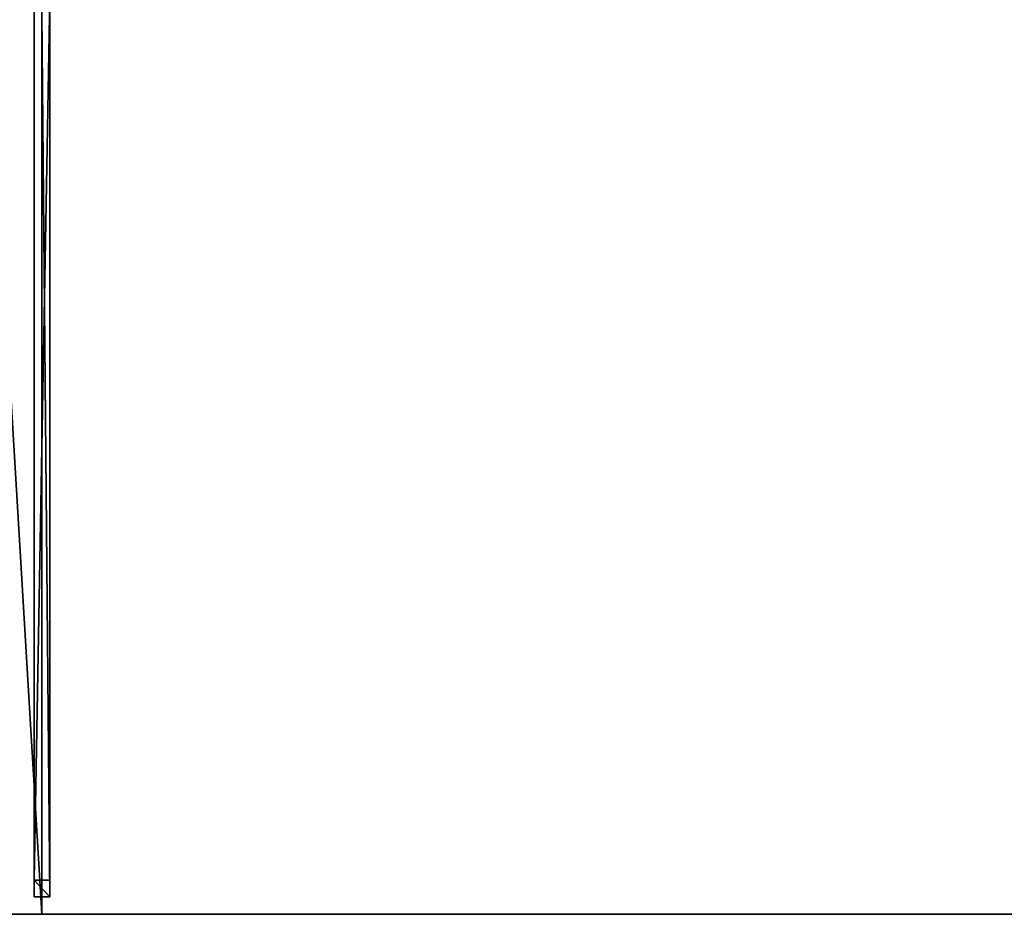
# Model space of a CAD drawing. Units: centimetres. Extents: x -150 to 150, y -150 to 150.
# Drawn here: x -2 to 74, y -150 to -81 of the extents above; entities that cross this region are included whole.
import ezdxf

# ---------------------------------------------------------------- set-up
doc = ezdxf.new("R2010")
doc.units = ezdxf.units.CM
doc.layers.get('0').update_dxf_attribs({"color": 144})

# ---------------------------------------------------------------- blocks, each defined once
blk = doc.blocks.new('Streben. May Parasols_ www.may-online.com')
for p, q in [((-0.6, -15.261, 291.652), (-0.6, -148.643, 240.096)), ((0.6, -15.261, 291.652), (0.6, -148.643, 240.096)), ((0, -16.617, 291.557), (0, -150, 240)), ((-0.6, -79.291, 263.15), (-0.6, -147.381, 236.831)), ((0.6, -79.291, 263.15), (0.6, -147.381, 236.831)), ((0.6, -147.381, 236.831), (-0.6, -147.381, 236.831)), ((-0.6, -147.381, 236.831), (-0.6, -148.643, 240.096)), ((0.6, -148.643, 240.096), (0.6, -147.381, 236.831)), ((-0.6, -148.643, 240.096), (0.6, -148.643, 240.096))]:
    blk.add_line(p, q)
mesh = blk.add_polyface()
corners = [(148.81, -147.962, 236.581), (13.045, -12.197, 292.687), (149.463, -148.614, 239.957), (60.139, -59.29, 270.855), (12.393, -11.544, 289.311)]
mesh.append_faces([[corners[k] for k in face] for face in [(0, 1, 2), (1, 3, 4)]], dxfattribs={"vtx0": -1})
mesh.append_faces([[corners[k] for k in face] for face in [(1, 0, 3)]], dxfattribs={"vtx0": -1, "vtx2": -1})
mesh = blk.add_polyface()
corners = [(148.614, -149.463, 239.957), (59.29, -60.139, 270.855), (147.962, -148.81, 236.581), (12.197, -13.045, 292.687), (11.544, -12.393, 289.311)]
mesh.append_faces([[corners[k] for k in face] for face in [(0, 1, 2), (1, 3, 4)]], dxfattribs={"vtx0": -1})
mesh.append_faces([[corners[k] for k in face] for face in [(1, 0, 3)]], dxfattribs={"vtx0": -1, "vtx2": -1})
mesh = blk.add_polyface()
corners = [(148.614, -149.463, 239.957), (13.045, -12.197, 292.687), (12.197, -13.045, 292.687), (149.463, -148.614, 239.957)]
mesh.append_faces([[corners[k] for k in face] for face in [(0, 1, 2), (1, 0, 3)]], dxfattribs={"vtx0": -1})
mesh = blk.add_polyface()
corners = [(-0.6, -15.261, 291.652), (-0.6, -147.381, 236.831), (-0.6, -148.643, 240.096), (-0.6, -79.291, 263.15), (-0.6, -13.999, 288.388)]
mesh.append_faces([[corners[k] for k in face] for face in [(0, 1, 2), (3, 0, 4)]], dxfattribs={"vtx0": -1})
mesh.append_faces([[corners[k] for k in face] for face in [(1, 0, 3)]], dxfattribs={"vtx0": -1, "vtx1": -1})
mesh = blk.add_polyface()
corners = [(0.6, -147.381, 236.831), (0.6, -15.261, 291.652), (0.6, -148.643, 240.096), (0.6, -79.291, 263.15), (0.6, -13.999, 288.388)]
mesh.append_faces([[corners[k] for k in face] for face in [(0, 1, 2), (1, 3, 4)]], dxfattribs={"vtx0": -1})
mesh.append_faces([[corners[k] for k in face] for face in [(1, 0, 3)]], dxfattribs={"vtx0": -1, "vtx2": -1})
mesh = blk.add_polyface()
corners = [(0.6, -148.643, 240.096), (-0.6, -15.261, 291.652), (-0.6, -148.643, 240.096), (0.6, -15.261, 291.652)]
mesh.append_faces([[corners[k] for k in face] for face in [(0, 1, 2), (1, 0, 3)]], dxfattribs={"vtx0": -1})
mesh = blk.add_polyface()
corners = [(59.715, -59.715, 270.855), (147.962, -148.81, 236.581), (59.29, -60.139, 270.855), (60.139, -59.29, 270.855), (148.81, -147.962, 236.581)]
mesh.append_faces([[corners[k] for k in face] for face in [(0, 1, 2), (1, 3, 4)]], dxfattribs={"vtx0": -1})
mesh.append_faces([[corners[k] for k in face] for face in [(1, 0, 3)]], dxfattribs={"vtx0": -1, "vtx2": -1})
mesh = blk.add_polyface()
corners = [(0.6, -79.291, 263.15), (-0.6, -147.381, 236.831), (-0.6, -79.291, 263.15), (0.6, -147.381, 236.831)]
mesh.append_faces([[corners[k] for k in face] for face in [(0, 1, 2), (1, 0, 3)]], dxfattribs={"vtx0": -1})
mesh = blk.add_polyface()
corners = [(0.6, -148.643, 240.096), (-0.6, -147.381, 236.831), (0.6, -147.381, 236.831), (-0.6, -148.643, 240.096)]
mesh.append_faces([[corners[k] for k in face] for face in [(0, 1, 2), (1, 0, 3)]], dxfattribs={"vtx0": -1})
blk = doc.blocks.new('Membrane. May Parasols_ www.may-online.com')
for p, q in [((0, -149.996, 239.991), (0, -8.482, 294.691)), ((0, -150, 240), (0, -8.485, 294.7)), ((0, -150, 240), (-150, -150, 240)), ((0, -149.996, 239.991), (-149.993, -149.997, 239.991)), ((149.993, -149.997, 239.991), (0, -149.996, 239.991)), ((0, -150, 240), (0, -149.996, 239.991)), ((150, -150, 240), (0, -150, 240))]:
    blk.add_line(p, q)
mesh = blk.add_polyface()
corners = [(149.997, -149.993, 239.991), (149.996, -149.996, 239.991), (149.996, 0, 239.991), (8.482, -8.482, 294.691), (8.482, 0, 294.691), (8.482, -8.485, 294.691), (149.993, -149.997, 239.991), (149.996, -150, 239.991)]
mesh.append_faces([[corners[k] for k in face] for face in [(2, 3, 4)]], dxfattribs={"vtx0": -1})
mesh.append_faces([[corners[k] for k in face] for face in [(3, 2, 5), (5, 2, 6), (6, 2, 7), (7, 2, 1)]], dxfattribs={"vtx0": -1, "vtx1": -1})
mesh.append_faces([[corners[k] for k in face] for face in [(0, 1, 2)]], dxfattribs={"vtx1": -1})
mesh = blk.add_polyface()
corners = [(150, -150, 240), (8.485, 0, 294.7), (8.485, -8.485, 294.7), (150, 0, 240)]
mesh.append_faces([[corners[k] for k in face] for face in [(0, 1, 2), (1, 0, 3)]], dxfattribs={"vtx0": -1})
mesh = blk.add_polyface()
corners = [(-149.997, -149.993, 239.991), (-149.996, -149.996, 239.991), (-150, -149.996, 239.991), (-8.485, -8.482, 294.691), (-149.993, -149.997, 239.991), (0, -149.996, 239.991), (-8.482, -8.482, 294.691), (0, -8.482, 294.691)]
mesh.append_faces([[corners[k] for k in face] for face in [(0, 1, 2), (5, 6, 7)]], dxfattribs={"vtx0": -1})
mesh.append_faces([[corners[k] for k in face] for face in [(1, 3, 4), (4, 3, 5)]], dxfattribs={"vtx0": -1, "vtx1": -1})
mesh.append_faces([[corners[k] for k in face] for face in [(1, 0, 3), (5, 3, 6)]], dxfattribs={"vtx0": -1, "vtx2": -1})
mesh = blk.add_polyface()
corners = [(0, -150, 240), (-8.485, -8.485, 294.7), (-150, -150, 240), (0, -8.485, 294.7)]
mesh.append_faces([[corners[k] for k in face] for face in [(0, 1, 2), (1, 0, 3)]], dxfattribs={"vtx0": -1})
mesh = blk.add_polyface()
corners = [(0, -8.482, 294.691), (149.993, -149.997, 239.991), (0, -149.996, 239.991), (8.482, -8.482, 294.691), (8.485, -8.482, 294.691), (149.997, -149.993, 239.991), (149.996, -149.996, 239.991), (150, -149.996, 239.991)]
mesh.append_faces([[corners[k] for k in face] for face in [(0, 1, 2), (6, 5, 7)]], dxfattribs={"vtx0": -1})
mesh.append_faces([[corners[k] for k in face] for face in [(1, 5, 6)]], dxfattribs={"vtx0": -1, "vtx1": -1})
mesh.append_faces([[corners[k] for k in face] for face in [(1, 0, 3), (1, 3, 4), (1, 4, 5)]], dxfattribs={"vtx0": -1, "vtx2": -1})
mesh = blk.add_polyface()
corners = [(0, -8.485, 294.7), (0, -149.996, 239.991), (0, -150, 240), (0, -8.482, 294.691)]
mesh.append_faces([[corners[k] for k in face] for face in [(0, 1, 2), (1, 0, 3)]], dxfattribs={"vtx0": -1})
mesh = blk.add_polyface()
corners = [(150, -150, 240), (0, -8.485, 294.7), (0, -150, 240), (8.485, -8.485, 294.7)]
mesh.append_faces([[corners[k] for k in face] for face in [(0, 1, 2), (1, 0, 3)]], dxfattribs={"vtx0": -1})
mesh = blk.add_polyface()
corners = [(150, -150, 240), (149.993, -149.997, 239.991), (149.996, -150, 239.991), (8.482, -8.485, 294.691), (8.485, -8.485, 294.7)]
mesh.append_faces([[corners[k] for k in face] for face in [(0, 1, 2), (3, 0, 4)]], dxfattribs={"vtx0": -1})
mesh.append_faces([[corners[k] for k in face] for face in [(1, 0, 3)]], dxfattribs={"vtx0": -1, "vtx1": -1})
mesh = blk.add_polyface()
corners = [(150, -149.996, 239.991), (8.485, -8.485, 294.7), (150, -150, 240), (149.997, -149.993, 239.991), (8.485, -8.482, 294.691)]
mesh.append_faces([[corners[k] for k in face] for face in [(0, 1, 2), (1, 3, 4)]], dxfattribs={"vtx0": -1})
mesh.append_faces([[corners[k] for k in face] for face in [(1, 0, 3)]], dxfattribs={"vtx0": -1, "vtx2": -1})
mesh = blk.add_polyface()
corners = [(0, -150, 240), (-149.993, -149.997, 239.991), (0, -149.996, 239.991), (-150, -149.996, 239.991), (-149.996, -149.996, 239.991), (-150, -150, 240)]
mesh.append_faces([[corners[k] for k in face] for face in [(0, 1, 2), (1, 3, 4)]], dxfattribs={"vtx0": -1})
mesh.append_faces([[corners[k] for k in face] for face in [(3, 1, 5), (5, 1, 0)]], dxfattribs={"vtx0": -1, "vtx1": -1})
mesh = blk.add_polyface()
corners = [(150, -150, 240), (149.996, -149.996, 239.991), (150, -149.996, 239.991), (149.993, -149.997, 239.991), (0, -150, 240), (0, -149.996, 239.991)]
mesh.append_faces([[corners[k] for k in face] for face in [(0, 1, 2), (3, 4, 5)]], dxfattribs={"vtx0": -1})
mesh.append_faces([[corners[k] for k in face] for face in [(1, 0, 3), (4, 3, 0)]], dxfattribs={"vtx0": -1, "vtx1": -1})
blk = doc.blocks.new('Gruppe35#1')
for p, q in [((150, -149.99, 240), (0, -149.99, 240)), ((0, -149.99, 240), (0, -149.99, 230.6)), ((0, -150, 240), (0, -149.99, 240)), ((0, -150, 230.6), (0, -149.99, 230.6)), ((150, -150, 240), (0, -150, 240)), ((0, -150, 240), (0, -150, 230.6)), ((0.957, -150, 230.41), (0.957, -149.99, 230.41)), ((1.768, -150, 229.868), (1.768, -149.99, 229.868)), ((2.31, -150, 229.057), (2.31, -149.99, 229.057)), ((2.5, -149.99, 228.1), (2.5, -149.99, 217)), ((2.5, -150, 228.1), (2.5, -149.99, 228.1)), ((2.5, -150, 217), (2.5, -149.99, 217)), ((2.5, -150, 228.1), (2.5, -150, 217)), ((2.881, -150, 215.087), (2.881, -149.99, 215.087)), ((3.964, -150, 213.464), (3.964, -149.99, 213.464)), ((5.587, -150, 212.381), (5.587, -149.99, 212.381)), ((142.5, -149.99, 212), (7.5, -149.99, 212)), ((7.5, -150, 212), (7.5, -149.99, 212)), ((142.5, -150, 212), (7.5, -150, 212))]:
    blk.add_line(p, q)
at = {"extrusion": (0, 1, 0)}
for centre in [(0, 228.1, -149.99), (0, 228.1, -150)]:
    blk.add_arc(centre, 2.5, 90, 180, dxfattribs=at)
at = {"extrusion": (0, -1, 0)}
for centre in [(7.5, 217, 149.99), (7.5, 217, 150)]:
    blk.add_arc(centre, 5, 180, 270, dxfattribs=at)
mesh = blk.add_polyface()
corners = [(5.587, -149.99, 212.381), (142.5, -149.99, 212), (7.5, -149.99, 212), (144.413, -149.99, 212.381), (3.964, -149.99, 213.464), (146.036, -149.99, 213.464), (2.881, -149.99, 215.087), (147.119, -149.99, 215.087), (2.5, -149.99, 217), (147.5, -149.99, 217), (2.5, -149.99, 228.1), (147.5, -149.99, 228.1), (2.31, -149.99, 229.057), (147.69, -149.99, 229.057), (1.768, -149.99, 229.868), (148.232, -149.99, 229.868), (0.957, -149.99, 230.41), (149.043, -149.99, 230.41), (0, -149.99, 230.6), (150, -149.99, 230.6), (0, -149.99, 240), (150, -149.99, 240)]
mesh.append_faces([[corners[k] for k in face] for face in [(0, 1, 2), (19, 20, 21)]], dxfattribs={"vtx0": -1})
mesh.append_faces([[corners[k] for k in face] for face in [(1, 0, 3), (3, 4, 5), (5, 6, 7), (7, 8, 9), (9, 10, 11), (11, 12, 13), (13, 14, 15), (15, 16, 17), (17, 18, 19)]], dxfattribs={"vtx0": -1, "vtx1": -1})
mesh.append_faces([[corners[k] for k in face] for face in [(3, 0, 4), (5, 4, 6), (7, 6, 8), (9, 8, 10), (11, 10, 12), (13, 12, 14), (15, 14, 16), (17, 16, 18), (19, 18, 20)]], dxfattribs={"vtx0": -1, "vtx2": -1})
mesh = blk.add_polyface()
corners = [(150, -150, 240), (0, -149.99, 240), (0, -150, 240), (150, -149.99, 240)]
mesh.append_faces([[corners[k] for k in face] for face in [(0, 1, 2), (1, 0, 3)]], dxfattribs={"vtx0": -1})
mesh = blk.add_polyface()
corners = [(0, -149.99, 240), (0, -150, 230.6), (0, -150, 240), (0, -149.99, 230.6)]
mesh.append_faces([[corners[k] for k in face] for face in [(0, 1, 2), (1, 0, 3)]], dxfattribs={"vtx0": -1})
mesh = blk.add_polyface()
corners = [(0.957, -149.99, 230.41), (0, -150, 230.6), (0, -149.99, 230.6), (0.957, -150, 230.41)]
mesh.append_faces([[corners[k] for k in face] for face in [(0, 1, 2), (1, 0, 3)]], dxfattribs={"vtx0": -1})
mesh = blk.add_polyface()
corners = [(144.413, -150, 212.381), (7.5, -150, 212), (142.5, -150, 212), (5.587, -150, 212.381), (146.036, -150, 213.464), (3.964, -150, 213.464), (147.119, -150, 215.087), (2.881, -150, 215.087), (147.5, -150, 217), (2.5, -150, 217), (147.5, -150, 228.1), (2.5, -150, 228.1), (147.69, -150, 229.057), (2.31, -150, 229.057), (148.232, -150, 229.868), (1.768, -150, 229.868), (149.043, -150, 230.41), (0.957, -150, 230.41), (150, -150, 230.6), (0, -150, 230.6), (150, -150, 240), (0, -150, 240)]
mesh.append_faces([[corners[k] for k in face] for face in [(0, 1, 2), (19, 20, 21)]], dxfattribs={"vtx0": -1})
mesh.append_faces([[corners[k] for k in face] for face in [(1, 0, 3), (3, 4, 5), (5, 6, 7), (7, 8, 9), (9, 10, 11), (11, 12, 13), (13, 14, 15), (15, 16, 17), (17, 18, 19)]], dxfattribs={"vtx0": -1, "vtx1": -1})
mesh.append_faces([[corners[k] for k in face] for face in [(3, 0, 4), (5, 4, 6), (7, 6, 8), (9, 8, 10), (11, 10, 12), (13, 12, 14), (15, 14, 16), (17, 16, 18), (19, 18, 20)]], dxfattribs={"vtx0": -1, "vtx2": -1})
mesh = blk.add_polyface()
corners = [(1.768, -149.99, 229.868), (0.957, -150, 230.41), (0.957, -149.99, 230.41), (1.768, -150, 229.868)]
mesh.append_faces([[corners[k] for k in face] for face in [(0, 1, 2), (1, 0, 3)]], dxfattribs={"vtx0": -1})
mesh = blk.add_polyface()
corners = [(1.768, -149.99, 229.868), (2.31, -150, 229.057), (1.768, -150, 229.868), (2.31, -149.99, 229.057)]
mesh.append_faces([[corners[k] for k in face] for face in [(0, 1, 2), (1, 0, 3)]], dxfattribs={"vtx0": -1})
mesh = blk.add_polyface()
corners = [(2.31, -149.99, 229.057), (2.5, -150, 228.1), (2.31, -150, 229.057), (2.5, -149.99, 228.1)]
mesh.append_faces([[corners[k] for k in face] for face in [(0, 1, 2), (1, 0, 3)]], dxfattribs={"vtx0": -1})
mesh = blk.add_polyface()
corners = [(2.5, -149.99, 228.1), (2.5, -150, 217), (2.5, -150, 228.1), (2.5, -149.99, 217)]
mesh.append_faces([[corners[k] for k in face] for face in [(0, 1, 2), (1, 0, 3)]], dxfattribs={"vtx0": -1})
mesh = blk.add_polyface()
corners = [(2.5, -149.99, 217), (2.881, -150, 215.087), (2.5, -150, 217), (2.881, -149.99, 215.087)]
mesh.append_faces([[corners[k] for k in face] for face in [(0, 1, 2), (1, 0, 3)]], dxfattribs={"vtx0": -1})
mesh = blk.add_polyface()
corners = [(2.881, -149.99, 215.087), (3.964, -150, 213.464), (2.881, -150, 215.087), (3.964, -149.99, 213.464)]
mesh.append_faces([[corners[k] for k in face] for face in [(0, 1, 2), (1, 0, 3)]], dxfattribs={"vtx0": -1})
mesh = blk.add_polyface()
corners = [(5.587, -149.99, 212.381), (3.964, -150, 213.464), (3.964, -149.99, 213.464), (5.587, -150, 212.381)]
mesh.append_faces([[corners[k] for k in face] for face in [(0, 1, 2), (1, 0, 3)]], dxfattribs={"vtx0": -1})
mesh = blk.add_polyface()
corners = [(7.5, -149.99, 212), (5.587, -150, 212.381), (5.587, -149.99, 212.381), (7.5, -150, 212)]
mesh.append_faces([[corners[k] for k in face] for face in [(0, 1, 2), (1, 0, 3)]], dxfattribs={"vtx0": -1})
mesh = blk.add_polyface()
corners = [(142.5, -149.99, 212), (7.5, -150, 212), (7.5, -149.99, 212), (142.5, -150, 212)]
mesh.append_faces([[corners[k] for k in face] for face in [(0, 1, 2), (1, 0, 3)]], dxfattribs={"vtx0": -1})
blk = doc.blocks.new('Gruppe36#1')
for p, q in [((0, -149.99, 240), (-150, -149.99, 240)), ((0, -150, 240), (-150, -150, 240)), ((-0.957, -150, 230.41), (-0.957, -149.99, 230.41)), ((0, -149.99, 240), (0, -149.99, 230.6)), ((0, -150, 240), (0, -149.99, 240)), ((0, -150, 230.6), (0, -149.99, 230.6)), ((0, -150, 240), (0, -150, 230.6))]:
    blk.add_line(p, q)
at = {"extrusion": (0, -1, 0)}
for centre in [(0, 228.1, 149.99), (0, 228.1, 150)]:
    blk.add_arc(centre, 2.5, 90, 180, dxfattribs=at)
mesh = blk.add_polyface()
corners = [(-144.413, -149.99, 212.381), (-7.5, -149.99, 212), (-142.5, -149.99, 212), (-5.587, -149.99, 212.381), (-146.036, -149.99, 213.464), (-3.964, -149.99, 213.464), (-147.119, -149.99, 215.087), (-2.881, -149.99, 215.087), (-147.5, -149.99, 217), (-2.5, -149.99, 217), (-147.5, -149.99, 228.1), (-2.5, -149.99, 228.1), (-147.69, -149.99, 229.057), (-2.31, -149.99, 229.057), (-148.232, -149.99, 229.868), (-1.768, -149.99, 229.868), (-149.043, -149.99, 230.41), (-0.957, -149.99, 230.41), (-150, -149.99, 230.6), (0, -149.99, 230.6), (-150, -149.99, 240), (0, -149.99, 240)]
mesh.append_faces([[corners[k] for k in face] for face in [(0, 1, 2), (19, 20, 21)]], dxfattribs={"vtx0": -1})
mesh.append_faces([[corners[k] for k in face] for face in [(1, 0, 3), (3, 4, 5), (5, 6, 7), (7, 8, 9), (9, 10, 11), (11, 12, 13), (13, 14, 15), (15, 16, 17), (17, 18, 19)]], dxfattribs={"vtx0": -1, "vtx1": -1})
mesh.append_faces([[corners[k] for k in face] for face in [(3, 0, 4), (5, 4, 6), (7, 6, 8), (9, 8, 10), (11, 10, 12), (13, 12, 14), (15, 14, 16), (17, 16, 18), (19, 18, 20)]], dxfattribs={"vtx0": -1, "vtx2": -1})
mesh = blk.add_polyface()
corners = [(0, -150, 240), (-150, -149.99, 240), (-150, -150, 240), (0, -149.99, 240)]
mesh.append_faces([[corners[k] for k in face] for face in [(0, 1, 2), (1, 0, 3)]], dxfattribs={"vtx0": -1})
mesh = blk.add_polyface()
corners = [(-5.587, -150, 212.381), (-142.5, -150, 212), (-7.5, -150, 212), (-144.413, -150, 212.381), (-3.964, -150, 213.464), (-146.036, -150, 213.464), (-2.881, -150, 215.087), (-147.119, -150, 215.087), (-2.5, -150, 217), (-147.5, -150, 217), (-2.5, -150, 228.1), (-147.5, -150, 228.1), (-2.31, -150, 229.057), (-147.69, -150, 229.057), (-1.768, -150, 229.868), (-148.232, -150, 229.868), (-0.957, -150, 230.41), (-149.043, -150, 230.41), (0, -150, 230.6), (-150, -150, 230.6), (0, -150, 240), (-150, -150, 240)]
mesh.append_faces([[corners[k] for k in face] for face in [(0, 1, 2), (19, 20, 21)]], dxfattribs={"vtx0": -1})
mesh.append_faces([[corners[k] for k in face] for face in [(1, 0, 3), (3, 4, 5), (5, 6, 7), (7, 8, 9), (9, 10, 11), (11, 12, 13), (13, 14, 15), (15, 16, 17), (17, 18, 19)]], dxfattribs={"vtx0": -1, "vtx1": -1})
mesh.append_faces([[corners[k] for k in face] for face in [(3, 0, 4), (5, 4, 6), (7, 6, 8), (9, 8, 10), (11, 10, 12), (13, 12, 14), (15, 14, 16), (17, 16, 18), (19, 18, 20)]], dxfattribs={"vtx0": -1, "vtx2": -1})
mesh = blk.add_polyface()
corners = [(-0.957, -149.99, 230.41), (-1.768, -150, 229.868), (-1.768, -149.99, 229.868), (-0.957, -150, 230.41)]
mesh.append_faces([[corners[k] for k in face] for face in [(0, 1, 2), (1, 0, 3)]], dxfattribs={"vtx0": -1})
mesh = blk.add_polyface()
corners = [(0, -149.99, 230.6), (-0.957, -150, 230.41), (-0.957, -149.99, 230.41), (0, -150, 230.6)]
mesh.append_faces([[corners[k] for k in face] for face in [(0, 1, 2), (1, 0, 3)]], dxfattribs={"vtx0": -1})
mesh = blk.add_polyface()
corners = [(0, -149.99, 230.6), (0, -150, 240), (0, -150, 230.6), (0, -149.99, 240)]
mesh.append_faces([[corners[k] for k in face] for face in [(0, 1, 2), (1, 0, 3)]], dxfattribs={"vtx0": -1})
blk = doc.blocks.new('Volant. May Parasols_ www.may-online.com')
for name in ['Gruppe36#1', 'Gruppe35#1']:
    blk.add_blockref(name, (0, 0))
blk = doc.blocks.new('SCHATTELLO_quad_SG3030')
at = {"color": 7}
for name in ['Volant. May Parasols_ www.may-online.com', 'Streben. May Parasols_ www.may-online.com', 'Membrane. May Parasols_ www.may-online.com']:
    blk.add_blockref(name, (0, 0), dxfattribs=at)

msp = doc.modelspace()

# ---------------------------------------------------------------- block references
msp.add_blockref('SCHATTELLO_quad_SG3030', (0, 0))

doc.saveas('drawing.dxf')
